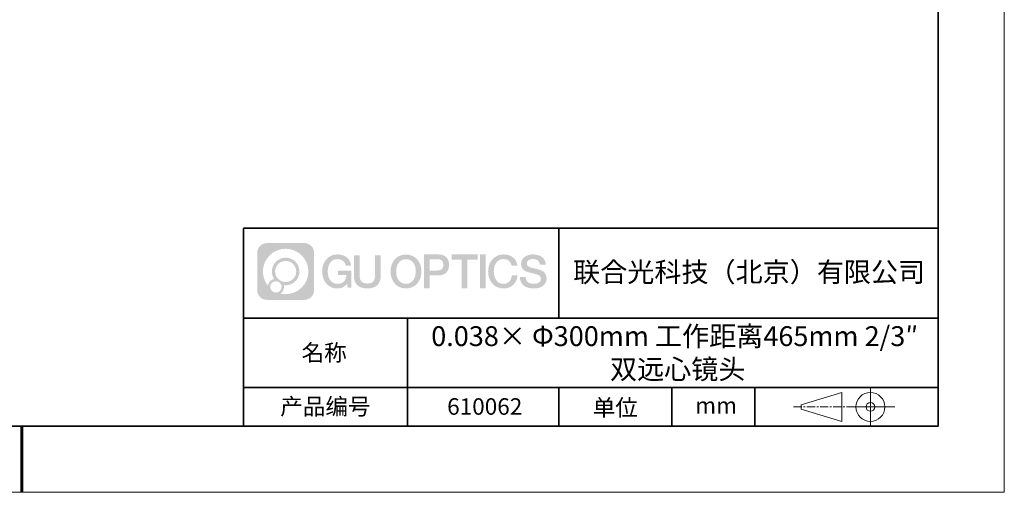
# Model space of a CAD drawing. Units: millimetres. Extents: x 12016 to 12313, y -7569 to -7359.
# Drawn here: x 12164 to 12313, y -7569 to -7498 of the extents above; entities that cross this region are included whole.
import ezdxf

# ---------------------------------------------------------------- set-up
doc = ezdxf.new("R2010")
doc.units = ezdxf.units.MM
doc.header["$LTSCALE"] = 10
doc.linetypes.add('CENTER', pattern=[2, 1.25, -0.25, 0.25, -0.25])
doc.layers.add('1轮廓实线层', color=7, linetype='Continuous')
doc.layers.add('6文字层', color=3, linetype='Continuous')
for name, color, linetype, lineweight in [('3中心线层', 1, 'CENTER', 9), ('粗实线层', 7, 'Continuous', 35), ('细实线层', 7, 'Continuous', 18)]:
    doc.layers.add(name, color=color, linetype=linetype, lineweight=lineweight)
doc.styles.get("Standard").update_dxf_attribs({"font": '黑体.ttf'})

# ---------------------------------------------------------------- blocks, each defined once
blk = doc.blocks.new('*X96')
at = {"layer": '粗实线层'}
for p, q in [((138.5, -95), (138.5, 95)), ((-138.5, -95), (138.5, -95))]:
    blk.add_line(p, q, dxfattribs=at)
at = {"layer": '粗实线层', "lineweight": 60}
blk.add_line((0, -105), (0, -95), dxfattribs=at)
at = {"layer": '细实线层'}
for p, q in [((148.5, -105), (148.5, 105)), ((-148.5, -105), (148.5, -105))]:
    blk.add_line(p, q, dxfattribs=at)

msp = doc.modelspace()

# ---------------------------------------------------------------- hatches: boundary and pattern name
at = {"layer": '3中心线层'}
h = msp.add_hatch(color=0, dxfattribs=at)
h.dxf.hatch_style = 1
edge = h.paths.add_edge_path()
edge.add_spline(control_points=[(12208.18338, -7533.09481), (12208.18338, -7532.28094), (12207.52361, -7531.62116), (12206.70973, -7531.62116)], knot_values=[7, 7, 7, 7, 8, 8, 8, 8], degree=3, periodic=0)
edge.add_spline(control_points=[(12206.70973, -7531.62116), (12206.70973, -7531.62116), (12201.06075, -7531.62116), (12201.06075, -7531.62116)], knot_values=[0, 0, 0, 0, 1, 1, 1, 1], degree=3, periodic=0)
edge.add_spline(control_points=[(12201.06075, -7531.62116), (12200.24688, -7531.62116), (12199.5871, -7532.28094), (12199.5871, -7533.09481), (12199.5871, -7533.09481), (12199.5871, -7538.74379), (12199.5871, -7538.74379)], knot_values=[1, 1, 1, 1, 2, 2, 2, 3, 3, 3, 3], degree=3, periodic=0)
edge.add_spline(control_points=[(12199.5871, -7538.74379), (12199.5871, -7539.55767), (12200.24688, -7540.21744), (12201.06075, -7540.21744), (12201.06075, -7540.21744), (12206.70973, -7540.21744), (12206.70973, -7540.21744)], knot_values=[3, 3, 3, 3, 4, 4, 4, 5, 5, 5, 5], degree=3, periodic=0)
edge.add_spline(control_points=[(12206.70973, -7540.21744), (12207.52361, -7540.21744), (12208.18338, -7539.55767), (12208.18338, -7538.74379), (12208.18338, -7538.74379), (12208.18338, -7533.09481), (12208.18338, -7533.09481)], knot_values=[5, 5, 5, 5, 6, 6, 6, 7, 7, 7, 7], degree=3, periodic=0)
edge = h.paths.add_edge_path(flags=16)
edge.add_spline(control_points=[(12200.44673, -7535.9193), (12200.44673, -7534.02027), (12201.98623, -7532.48079), (12203.88526, -7532.48079)], knot_values=[10, 10, 10, 10, 11, 11, 11, 11], degree=3, periodic=0)
edge.add_spline(control_points=[(12203.88526, -7532.48079), (12205.78429, -7532.48079), (12207.32375, -7534.02027), (12207.32375, -7535.9193)], knot_values=[11, 11, 11, 11, 12, 12, 12, 12], degree=3, periodic=0)
edge.add_spline(control_points=[(12207.32375, -7535.9193), (12207.32375, -7537.81834), (12205.78429, -7539.35782), (12203.88526, -7539.35782)], knot_values=[12, 12, 12, 12, 13, 13, 13, 13], degree=3, periodic=0)
edge.add_spline(control_points=[(12203.88526, -7539.35782), (12203.61617, -7539.35782), (12203.35475, -7539.32578), (12203.10356, -7539.26708)], knot_values=[0, 0, 0, 0, 1, 1, 1, 1], degree=3, periodic=0)
edge.add_spline(control_points=[(12203.10356, -7539.26708), (12203.42716, -7539.04593), (12203.63963, -7538.67412), (12203.63963, -7538.25258)], knot_values=[1, 1, 1, 1, 2, 2, 2, 2], degree=3, periodic=0)
edge.add_spline(control_points=[(12203.63963, -7538.25258), (12203.63963, -7538.16182), (12203.6295, -7538.07347), (12203.61081, -7537.98831)], knot_values=[2, 2, 2, 2, 3, 3, 3, 3], degree=3, periodic=0)
edge.add_spline(control_points=[(12203.61081, -7537.98831), (12203.70067, -7538.00022), (12203.79215, -7538.00697), (12203.88525, -7538.00697)], knot_values=[3, 3, 3, 3, 4, 4, 4, 4], degree=3, periodic=0)
edge.add_spline(control_points=[(12203.88525, -7538.00697), (12205.03824, -7538.00697), (12205.97291, -7537.07229), (12205.97291, -7535.9193)], knot_values=[4, 4, 4, 4, 5, 5, 5, 5], degree=3, periodic=0)
edge.add_spline(control_points=[(12205.97291, -7535.9193), (12205.97291, -7534.76632), (12205.03824, -7533.83163), (12203.88525, -7533.83163), (12202.73227, -7533.83163), (12201.79758, -7534.76632), (12201.79758, -7535.9193)], knot_values=[5, 5, 5, 5, 6, 6, 6, 7, 7, 7, 7], degree=3, periodic=0)
edge.add_spline(control_points=[(12201.79758, -7535.9193), (12201.79758, -7536.33878), (12201.92164, -7536.72912), (12202.13459, -7537.0563)], knot_values=[7, 7, 7, 7, 8, 8, 8, 8], degree=3, periodic=0)
edge.add_spline(control_points=[(12202.13459, -7537.0563), (12201.65009, -7537.16807), (12201.27514, -7537.56616), (12201.19815, -7538.06305)], knot_values=[8, 8, 8, 8, 9, 9, 9, 9], degree=3, periodic=0)
edge.add_spline(control_points=[(12201.19815, -7538.06305), (12200.72837, -7537.47514), (12200.44673, -7536.73037), (12200.44673, -7535.9193)], knot_values=[9, 9, 9, 9, 10, 10, 10, 10], degree=3, periodic=0)
edge = h.paths.add_edge_path(flags=16)
edge.add_spline(control_points=[(12202.28879, -7535.9193), (12202.28879, -7535.03761), (12203.00356, -7534.32285), (12203.88525, -7534.32285), (12204.76694, -7534.32285), (12205.4817, -7535.03761), (12205.4817, -7535.9193), (12205.4817, -7536.801), (12204.76694, -7537.51575), (12203.88525, -7537.51575), (12203.00356, -7537.51575), (12202.28879, -7536.801), (12202.28879, -7535.9193)], knot_values=[0, 0, 0, 0, 1, 1, 1, 2, 2, 2, 3, 3, 3, 4, 4, 4, 4], degree=3, periodic=0)
edge = h.paths.add_edge_path(flags=16)
edge.add_spline(control_points=[(12201.55197, -7538.25258), (12201.55197, -7537.77782), (12201.93684, -7537.39295), (12202.4116, -7537.39295), (12202.88636, -7537.39295), (12203.27122, -7537.77782), (12203.27122, -7538.25258)], knot_values=[1, 1, 1, 1, 2, 2, 2, 3, 3, 3, 3], degree=3, periodic=0)
edge.add_spline(control_points=[(12203.27122, -7538.25258), (12203.27122, -7538.72734), (12202.88636, -7539.11221), (12202.4116, -7539.11221)], knot_values=[3, 3, 3, 3, 4, 4, 4, 4], degree=3, periodic=0)
edge.add_spline(control_points=[(12202.4116, -7539.11221), (12201.93684, -7539.11221), (12201.55197, -7538.72734), (12201.55197, -7538.25258)], knot_values=[0, 0, 0, 0, 1, 1, 1, 1], degree=3, periodic=0)
edge = h.paths.add_edge_path()
edge.add_spline(control_points=[(12212.95428, -7535.02048), (12212.95428, -7535.02048), (12213.77767, -7535.02048), (12213.77767, -7535.02048), (12213.64942, -7533.91033), (12212.76527, -7533.33801), (12211.71242, -7533.33801)], knot_values=[5, 5, 5, 5, 6, 6, 6, 7, 7, 7, 7], degree=3, periodic=0)
edge.add_spline(control_points=[(12211.71242, -7533.33801), (12210.26812, -7533.33801), (12209.40424, -7534.51024), (12209.40424, -7535.91689)], knot_values=[4, 4, 4, 4, 5, 5, 5, 5], degree=3, periodic=0)
edge.add_spline(control_points=[(12209.40424, -7535.91689), (12209.40424, -7537.32357), (12210.26812, -7538.49578), (12211.71242, -7538.49578)], knot_values=[3, 3, 3, 3, 4, 4, 4, 4], degree=3, periodic=0)
edge.add_spline(control_points=[(12211.71242, -7538.49578), (12212.29958, -7538.49578), (12212.7113, -7538.3234), (12213.16346, -7537.79934)], knot_values=[2, 2, 2, 2, 3, 3, 3, 3], degree=3, periodic=0)
edge.add_spline(control_points=[(12213.16346, -7537.79934), (12213.16346, -7537.79934), (12213.29171, -7538.37856), (12213.29171, -7538.37856), (12213.29171, -7538.37856), (12213.4267, -7538.37856), (12213.56168, -7538.37856)], knot_values=[0.5, 0.5, 0.5, 0.5, 1.5, 1.5, 1.5, 2, 2, 2, 2], degree=3, periodic=0)
edge.add_spline(control_points=[(12213.56168, -7538.37856), (12213.69666, -7538.37856), (12213.83164, -7538.37856), (12213.83164, -7538.37856), (12213.83164, -7538.37856), (12213.83164, -7538.21648), (12213.83164, -7537.97336)], knot_values=[14.749965, 14.749965, 14.749965, 14.749965, 15.249965, 15.249965, 15.249965, 15.5, 15.5, 15.5, 15.5], degree=3, periodic=0)
edge.add_spline(control_points=[(12213.83164, -7537.97336), (12213.83164, -7537.73027), (12213.83164, -7537.40619), (12213.83164, -7537.08211)], knot_values=[14.49997, 14.49997, 14.49997, 14.49997, 14.749965, 14.749965, 14.749965, 14.749965], degree=3, periodic=0)
edge.add_spline(control_points=[(12213.83164, -7537.08211), (12213.83164, -7536.92007), (12213.83164, -7536.75803), (12213.83164, -7536.60612)], knot_values=[14.3749725, 14.3749725, 14.3749725, 14.3749725, 14.49997, 14.49997, 14.49997, 14.49997], degree=3, periodic=0)
edge.add_spline(control_points=[(12213.83164, -7536.60612), (12213.83164, -7536.37826), (12213.83164, -7536.17319), (12213.83164, -7536.02509)], knot_values=[14.18747625, 14.18747625, 14.18747625, 14.18747625, 14.3749725, 14.3749725, 14.3749725, 14.3749725], degree=3, periodic=0)
edge.add_spline(control_points=[(12213.83164, -7536.02509), (12213.83164, -7535.97573), (12213.83164, -7535.93269), (12213.83164, -7535.89725)], knot_values=[14.1249775, 14.1249775, 14.1249775, 14.1249775, 14.18747625, 14.18747625, 14.18747625, 14.18747625], degree=3, periodic=0)
edge.add_spline(control_points=[(12213.83164, -7535.89725), (12213.83164, -7535.87953), (12213.83164, -7535.86371), (12213.83164, -7535.84994)], knot_values=[14.093728125, 14.093728125, 14.093728125, 14.093728125, 14.1249775, 14.1249775, 14.1249775, 14.1249775], degree=3, periodic=0)
edge.add_spline(control_points=[(12213.83164, -7535.84994), (12213.83164, -7535.83618), (12213.83164, -7535.82447), (12213.83164, -7535.81498)], knot_values=[14.06247875, 14.06247875, 14.06247875, 14.06247875, 14.093728125, 14.093728125, 14.093728125, 14.093728125], degree=3, periodic=0)
edge.add_spline(control_points=[(12213.83164, -7535.78588), (12213.83164, -7535.78588), (12213.83164, -7535.78588), (12213.83164, -7535.78588), (12213.83164, -7535.78588), (12213.83164, -7535.78589), (12213.83164, -7535.78589)], knot_values=[13.999979582, 13.999979582, 13.999979582, 13.999979582, 14, 14, 14, 14.000712407, 14.000712407, 14.000712407, 14.000712407], degree=3, periodic=0)
edge.add_spline(control_points=[(12213.83164, -7535.78588), (12213.8316, -7535.78588), (12213.31867, -7535.78588), (12212.80575, -7535.78588)], knot_values=[13.49999, 13.49999, 13.49999, 13.49999, 13.999979582, 13.999979582, 13.999979582, 13.999979582], degree=3, periodic=0)
edge.add_spline(control_points=[(12212.80575, -7535.78588), (12212.29283, -7535.78588), (12211.77992, -7535.78588), (12211.77992, -7535.78588), (12211.77992, -7535.78588), (12211.77992, -7535.78588), (12211.77992, -7535.78589)], knot_values=[12.999023436, 12.999023436, 12.999023436, 12.999023436, 13.499013436, 13.499013436, 13.499013436, 13.49999, 13.49999, 13.49999, 13.49999], degree=3, periodic=0)
edge.add_spline(control_points=[(12211.77992, -7535.79324), (12211.77992, -7535.79564), (12211.77992, -7535.7986), (12211.77992, -7535.80208)], knot_values=[12.906251875, 12.906251875, 12.906251875, 12.906251875, 12.93750125, 12.93750125, 12.93750125, 12.93750125], degree=3, periodic=0)
edge.add_spline(control_points=[(12211.77992, -7535.81403), (12211.77992, -7535.82299), (12211.77992, -7535.83386), (12211.77992, -7535.84634)], knot_values=[12.81250375, 12.81250375, 12.81250375, 12.81250375, 12.8750025, 12.8750025, 12.8750025, 12.8750025], degree=3, periodic=0)
edge.add_spline(control_points=[(12211.77992, -7535.84634), (12211.77992, -7535.85881), (12211.77992, -7535.87288), (12211.77992, -7535.88824)], knot_values=[12.750005, 12.750005, 12.750005, 12.750005, 12.81250375, 12.81250375, 12.81250375, 12.81250375], degree=3, periodic=0)
edge.add_spline(control_points=[(12211.77992, -7535.88824), (12211.77992, -7535.91894), (12211.77992, -7535.95476), (12211.77992, -7535.99315)], knot_values=[12.6250075, 12.6250075, 12.6250075, 12.6250075, 12.750005, 12.750005, 12.750005, 12.750005], degree=3, periodic=0)
edge.add_spline(control_points=[(12211.77992, -7535.99315), (12211.77992, -7536.03153), (12211.77992, -7536.07247), (12211.77992, -7536.11341)], knot_values=[12.50001, 12.50001, 12.50001, 12.50001, 12.6250075, 12.6250075, 12.6250075, 12.6250075], degree=3, periodic=0)
edge.add_spline(control_points=[(12211.77992, -7536.11341), (12211.77992, -7536.19529), (12211.77992, -7536.27718), (12211.77992, -7536.33859)], knot_values=[12.250015, 12.250015, 12.250015, 12.250015, 12.50001, 12.50001, 12.50001, 12.50001], degree=3, periodic=0)
edge.add_spline(control_points=[(12211.77992, -7536.33859), (12211.77992, -7536.40001), (12211.77992, -7536.44096), (12211.77992, -7536.44096), (12211.77992, -7536.44096), (12211.77992, -7536.44096), (12211.77992, -7536.44096)], knot_values=[11.999287593, 11.999287593, 11.999287593, 11.999287593, 12.249302593, 12.249302593, 12.249302593, 12.250015, 12.250015, 12.250015, 12.250015], degree=3, periodic=0)
edge.add_spline(control_points=[(12211.79431, -7536.44096), (12211.799, -7536.44096), (12211.8048, -7536.44096), (12211.8116, -7536.44096)], knot_values=[11.906271875, 11.906271875, 11.906271875, 11.906271875, 11.93752125, 11.93752125, 11.93752125, 11.93752125], degree=3, periodic=0)
edge.add_spline(control_points=[(12211.8116, -7536.44096), (12211.81841, -7536.44096), (12211.82624, -7536.44096), (12211.835, -7536.44096)], knot_values=[11.8750225, 11.8750225, 11.8750225, 11.8750225, 11.906271875, 11.906271875, 11.906271875, 11.906271875], degree=3, periodic=0)
edge.add_spline(control_points=[(12211.835, -7536.44096), (12211.85253, -7536.44096), (12211.87382, -7536.44096), (12211.89823, -7536.44096)], knot_values=[11.81252375, 11.81252375, 11.81252375, 11.81252375, 11.8750225, 11.8750225, 11.8750225, 11.8750225], degree=3, periodic=0)
edge.add_spline(control_points=[(12211.89823, -7536.44096), (12211.92265, -7536.44096), (12211.9502, -7536.44096), (12211.98025, -7536.44096)], knot_values=[11.750025, 11.750025, 11.750025, 11.750025, 11.81252375, 11.81252375, 11.81252375, 11.81252375], degree=3, periodic=0)
edge.add_spline(control_points=[(12211.98025, -7536.44096), (12212.04035, -7536.44096), (12212.11048, -7536.44096), (12212.18561, -7536.44096)], knot_values=[11.6250275, 11.6250275, 11.6250275, 11.6250275, 11.750025, 11.750025, 11.750025, 11.750025], degree=3, periodic=0)
edge.add_spline(control_points=[(12212.18561, -7536.44096), (12212.26074, -7536.44096), (12212.34089, -7536.44096), (12212.42103, -7536.44096)], knot_values=[11.50003, 11.50003, 11.50003, 11.50003, 11.6250275, 11.6250275, 11.6250275, 11.6250275], degree=3, periodic=0)
edge.add_spline(control_points=[(12212.42103, -7536.44096), (12212.58132, -7536.44096), (12212.74162, -7536.44096), (12212.86184, -7536.44096)], knot_values=[11.250035, 11.250035, 11.250035, 11.250035, 11.50003, 11.50003, 11.50003, 11.50003], degree=3, periodic=0)
edge.add_spline(control_points=[(12212.86184, -7536.44096), (12212.98209, -7536.44096), (12213.06226, -7536.44096), (12213.06226, -7536.44096), (12213.04874, -7537.2753), (12212.57631, -7537.80625), (12211.71242, -7537.79245)], knot_values=[10, 10, 10, 10, 10.250035, 10.250035, 10.250035, 11.250035, 11.250035, 11.250035, 11.250035], degree=3, periodic=0)
edge.add_spline(control_points=[(12211.71242, -7537.79245), (12210.67984, -7537.79245), (12210.2479, -7536.86158), (12210.2479, -7535.91689)], knot_values=[9, 9, 9, 9, 10, 10, 10, 10], degree=3, periodic=0)
edge.add_spline(control_points=[(12210.2479, -7535.91689), (12210.2479, -7534.97223), (12210.67984, -7534.04134), (12211.71242, -7534.04134)], knot_values=[8, 8, 8, 8, 9, 9, 9, 9], degree=3, periodic=0)
edge.add_spline(control_points=[(12211.71242, -7534.04134), (12212.31985, -7534.04134), (12212.87325, -7534.37232), (12212.95428, -7535.02048)], knot_values=[7, 7, 7, 7, 8, 8, 8, 8], degree=3, periodic=0)
edge = h.paths.add_edge_path()
edge.add_spline(control_points=[(12215.06628, -7536.32613), (12215.06628, -7536.32613), (12215.06628, -7533.46081), (12215.06628, -7533.46081), (12215.06628, -7533.46081), (12214.84986, -7533.46081), (12214.63344, -7533.46081)], knot_values=[0.5, 0.5, 0.5, 0.5, 1.5, 1.5, 1.5, 2, 2, 2, 2], degree=3, periodic=0)
edge.add_spline(control_points=[(12214.63344, -7533.46081), (12214.41701, -7533.46081), (12214.20059, -7533.46081), (12214.20059, -7533.46081), (12214.20059, -7533.46081), (12214.20059, -7534.24775), (12214.20059, -7535.03468)], knot_values=[9.5, 9.5, 9.5, 9.5, 10, 10, 10, 10.5, 10.5, 10.5, 10.5], degree=3, periodic=0)
edge.add_spline(control_points=[(12214.20059, -7535.03468), (12214.20059, -7535.82161), (12214.20059, -7536.60854), (12214.20059, -7536.60854), (12214.20059, -7537.86899), (12215.0109, -7538.49578), (12216.22982, -7538.49578)], knot_values=[8, 8, 8, 8, 8.5, 8.5, 8.5, 9.5, 9.5, 9.5, 9.5], degree=3, periodic=0)
edge.add_spline(control_points=[(12216.22982, -7538.49578), (12217.44874, -7538.49578), (12218.25904, -7537.86899), (12218.25904, -7536.60854)], knot_values=[7, 7, 7, 7, 8, 8, 8, 8], degree=3, periodic=0)
edge.add_spline(control_points=[(12218.25904, -7536.60854), (12218.25904, -7536.60854), (12218.25904, -7533.46081), (12218.25904, -7533.46081), (12218.25904, -7533.46081), (12218.04261, -7533.46081), (12217.82617, -7533.46081)], knot_values=[5.5, 5.5, 5.5, 5.5, 6.5, 6.5, 6.5, 7, 7, 7, 7], degree=3, periodic=0)
edge.add_spline(control_points=[(12217.82617, -7533.46081), (12217.60974, -7533.46081), (12217.39331, -7533.46081), (12217.39331, -7533.46081), (12217.39331, -7533.46081), (12217.39331, -7534.17714), (12217.39331, -7534.89347)], knot_values=[4.5, 4.5, 4.5, 4.5, 5, 5, 5, 5.5, 5.5, 5.5, 5.5], degree=3, periodic=0)
edge.add_spline(control_points=[(12217.39331, -7534.89347), (12217.39331, -7535.6098), (12217.39331, -7536.32613), (12217.39331, -7536.32613), (12217.39331, -7536.98736), (12217.35176, -7537.75191), (12216.22982, -7537.75191)], knot_values=[3, 3, 3, 3, 3.5, 3.5, 3.5, 4.5, 4.5, 4.5, 4.5], degree=3, periodic=0)
edge.add_spline(control_points=[(12216.22982, -7537.75191), (12215.10783, -7537.75191), (12215.06628, -7536.98736), (12215.06628, -7536.32613)], knot_values=[2, 2, 2, 2, 3, 3, 3, 3], degree=3, periodic=0)
edge = h.paths.add_edge_path()
edge.add_spline(control_points=[(12224.40821, -7535.92346), (12224.40821, -7537.32325), (12223.53366, -7538.48972), (12222.07153, -7538.48972), (12220.60939, -7538.48972), (12219.73484, -7537.32325), (12219.73484, -7535.92346), (12219.73484, -7534.52368), (12220.60939, -7533.35719), (12222.07153, -7533.35719), (12223.53366, -7533.35719), (12224.40821, -7534.52368), (12224.40821, -7535.92346)], knot_values=[0, 0, 0, 0, 1, 1, 1, 2, 2, 2, 3, 3, 3, 4, 4, 4, 4], degree=3, periodic=0)
edge = h.paths.add_edge_path(flags=16)
edge.add_spline(control_points=[(12222.07153, -7534.05708), (12223.1169, -7534.05708), (12223.55417, -7534.98341), (12223.55417, -7535.92346)], knot_values=[2, 2, 2, 2, 3, 3, 3, 3], degree=3, periodic=0)
edge.add_spline(control_points=[(12223.55417, -7535.92346), (12223.55417, -7536.86352), (12223.1169, -7537.78984), (12222.07153, -7537.78984)], knot_values=[1, 1, 1, 1, 2, 2, 2, 2], degree=3, periodic=0)
edge.add_spline(control_points=[(12222.07153, -7537.78984), (12221.02619, -7537.78984), (12220.58892, -7536.86352), (12220.58892, -7535.92346)], knot_values=[0, 0, 0, 0, 1, 1, 1, 1], degree=3, periodic=0)
edge.add_spline(control_points=[(12220.58892, -7535.92346), (12220.58892, -7534.98341), (12221.02619, -7534.05708), (12222.07153, -7534.05708)], knot_values=[3, 3, 3, 3, 4, 4, 4, 4], degree=3, periodic=0)
edge = h.paths.add_edge_path()
edge.add_spline(control_points=[(12228.58964, -7534.93446), (12228.58964, -7534.29156), (12228.32319, -7533.33801), (12226.92936, -7533.33801)], knot_values=[1, 1, 1, 1, 2, 2, 2, 2], degree=3, periodic=0)
edge.add_spline(control_points=[(12226.92936, -7533.33801), (12226.92936, -7533.33801), (12224.77716, -7533.33801), (12224.77716, -7533.33801), (12224.77716, -7533.33801), (12224.77716, -7533.66046), (12224.77716, -7534.14411)], knot_values=[6.749965, 6.749965, 6.749965, 6.749965, 7.749965, 7.749965, 7.749965, 8, 8, 8, 8], degree=3, periodic=0)
edge.add_spline(control_points=[(12224.77716, -7534.14411), (12224.77716, -7534.62769), (12224.77716, -7535.27242), (12224.77716, -7535.91713)], knot_values=[6.49997, 6.49997, 6.49997, 6.49997, 6.749965, 6.749965, 6.749965, 6.749965], degree=3, periodic=0)
edge.add_spline(control_points=[(12224.77716, -7535.91713), (12224.77716, -7536.23948), (12224.77716, -7536.56183), (12224.77716, -7536.86403)], knot_values=[6.3749725, 6.3749725, 6.3749725, 6.3749725, 6.49997, 6.49997, 6.49997, 6.49997], degree=3, periodic=0)
edge.add_spline(control_points=[(12224.77716, -7536.86403), (12224.77716, -7537.16623), (12224.77716, -7537.44827), (12224.77716, -7537.69002)], knot_values=[6.249975, 6.249975, 6.249975, 6.249975, 6.3749725, 6.3749725, 6.3749725, 6.3749725], degree=3, periodic=0)
edge.add_spline(control_points=[(12224.77716, -7537.69002), (12224.77716, -7537.8109), (12224.77716, -7537.9217), (12224.77716, -7538.01991)], knot_values=[6.18747625, 6.18747625, 6.18747625, 6.18747625, 6.249975, 6.249975, 6.249975, 6.249975], degree=3, periodic=0)
edge.add_spline(control_points=[(12224.77716, -7538.01991), (12224.77716, -7538.11811), (12224.77716, -7538.20373), (12224.77716, -7538.27423)], knot_values=[6.1249775, 6.1249775, 6.1249775, 6.1249775, 6.18747625, 6.18747625, 6.18747625, 6.18747625], degree=3, periodic=0)
edge.add_spline(control_points=[(12224.77716, -7538.27423), (12224.77716, -7538.30948), (12224.77716, -7538.34096), (12224.77716, -7538.36834)], knot_values=[6.093728125, 6.093728125, 6.093728125, 6.093728125, 6.1249775, 6.1249775, 6.1249775, 6.1249775], degree=3, periodic=0)
edge.add_spline(control_points=[(12224.77716, -7538.36834), (12224.77716, -7538.39572), (12224.77716, -7538.41901), (12224.77716, -7538.43789)], knot_values=[6.06247875, 6.06247875, 6.06247875, 6.06247875, 6.093728125, 6.093728125, 6.093728125, 6.093728125], degree=3, periodic=0)
edge.add_spline(control_points=[(12224.77716, -7538.43789), (12224.77716, -7538.44733), (12224.77716, -7538.45567), (12224.77716, -7538.46287)], knot_values=[6.046854062, 6.046854062, 6.046854062, 6.046854062, 6.06247875, 6.06247875, 6.06247875, 6.06247875], degree=3, periodic=0)
edge.add_spline(control_points=[(12224.77716, -7538.46287), (12224.77716, -7538.47007), (12224.77716, -7538.47613), (12224.77716, -7538.481)], knot_values=[6.031229375, 6.031229375, 6.031229375, 6.031229375, 6.046854063, 6.046854063, 6.046854063, 6.046854063], degree=3, periodic=0)
edge.add_spline(control_points=[(12224.77716, -7538.49578), (12224.77716, -7538.49578), (12224.77716, -7538.49578), (12224.77716, -7538.49578), (12224.77716, -7538.49578), (12224.77716, -7538.49578), (12224.77716, -7538.49578)], knot_values=[5.999979147, 5.999979147, 5.999979147, 5.999979147, 6, 6, 6, 6.000468271, 6.000468271, 6.000468271, 6.000468271], degree=3, periodic=0)
edge.add_spline(control_points=[(12224.77716, -7538.49578), (12224.77718, -7538.49578), (12224.99069, -7538.49578), (12225.20421, -7538.49578)], knot_values=[5.49999, 5.49999, 5.49999, 5.49999, 5.999979147, 5.999979147, 5.999979147, 5.999979147], degree=3, periodic=0)
edge.add_spline(control_points=[(12225.20421, -7538.49578), (12225.41772, -7538.49578), (12225.63123, -7538.49578), (12225.63123, -7538.49578), (12225.63123, -7538.49578), (12225.63123, -7538.49578), (12225.63123, -7538.49578)], knot_values=[4.999511718, 4.999511718, 4.999511718, 4.999511718, 5.499501718, 5.499501718, 5.499501718, 5.49999, 5.49999, 5.49999, 5.49999], degree=3, periodic=0)
edge.add_spline(control_points=[(12225.63123, -7538.48314), (12225.63123, -7538.48038), (12225.63123, -7538.47718), (12225.63123, -7538.47355)], knot_values=[4.93750125, 4.93750125, 4.93750125, 4.93750125, 4.953125938, 4.953125938, 4.953125938, 4.953125938], degree=3, periodic=0)
edge.add_spline(control_points=[(12225.63123, -7538.47355), (12225.63123, -7538.4663), (12225.63123, -7538.45736), (12225.63123, -7538.44685)], knot_values=[4.906251875, 4.906251875, 4.906251875, 4.906251875, 4.93750125, 4.93750125, 4.93750125, 4.93750125], degree=3, periodic=0)
edge.add_spline(control_points=[(12225.63123, -7538.44685), (12225.63123, -7538.43634), (12225.63123, -7538.42426), (12225.63123, -7538.41073)], knot_values=[4.8750025, 4.8750025, 4.8750025, 4.8750025, 4.906251875, 4.906251875, 4.906251875, 4.906251875], degree=3, periodic=0)
edge.add_spline(control_points=[(12225.63123, -7538.41073), (12225.63123, -7538.38367), (12225.63123, -7538.35081), (12225.63123, -7538.31312)], knot_values=[4.81250375, 4.81250375, 4.81250375, 4.81250375, 4.8750025, 4.8750025, 4.8750025, 4.8750025], degree=3, periodic=0)
edge.add_spline(control_points=[(12225.63123, -7538.31312), (12225.63123, -7538.27543), (12225.63123, -7538.23291), (12225.63123, -7538.18652)], knot_values=[4.750005, 4.750005, 4.750005, 4.750005, 4.81250375, 4.81250375, 4.81250375, 4.81250375], degree=3, periodic=0)
edge.add_spline(control_points=[(12225.63123, -7538.18652), (12225.63123, -7538.09374), (12225.63123, -7537.9855), (12225.63123, -7537.86953)], knot_values=[4.6250075, 4.6250075, 4.6250075, 4.6250075, 4.750005, 4.750005, 4.750005, 4.750005], degree=3, periodic=0)
edge.add_spline(control_points=[(12225.63123, -7537.86953), (12225.63123, -7537.75356), (12225.63123, -7537.62986), (12225.63123, -7537.50615)], knot_values=[4.50001, 4.50001, 4.50001, 4.50001, 4.6250075, 4.6250075, 4.6250075, 4.6250075], degree=3, periodic=0)
edge.add_spline(control_points=[(12225.63123, -7537.50615), (12225.63123, -7537.25874), (12225.63123, -7537.01133), (12225.63123, -7536.82576)], knot_values=[4.250015, 4.250015, 4.250015, 4.250015, 4.50001, 4.50001, 4.50001, 4.50001], degree=3, periodic=0)
edge.add_spline(control_points=[(12225.63123, -7536.82576), (12225.63123, -7536.64019), (12225.63123, -7536.51646), (12225.63123, -7536.51646), (12225.63123, -7536.51646), (12225.63123, -7536.51646), (12225.63123, -7536.51646)], knot_values=[3.999287593, 3.999287593, 3.999287593, 3.999287593, 4.249302593, 4.249302593, 4.249302593, 4.250015, 4.250015, 4.250015, 4.250015], degree=3, periodic=0)
edge.add_spline(control_points=[(12225.6458, -7536.51646), (12225.65055, -7536.51646), (12225.65641, -7536.51646), (12225.6633, -7536.51646)], knot_values=[3.906271875, 3.906271875, 3.906271875, 3.906271875, 3.93752125, 3.93752125, 3.93752125, 3.93752125], degree=3, periodic=0)
edge.add_spline(control_points=[(12225.6633, -7536.51646), (12225.6702, -7536.51646), (12225.67812, -7536.51646), (12225.68699, -7536.51646)], knot_values=[3.8750225, 3.8750225, 3.8750225, 3.8750225, 3.906271875, 3.906271875, 3.906271875, 3.906271875], degree=3, periodic=0)
edge.add_spline(control_points=[(12225.68699, -7536.51646), (12225.70474, -7536.51646), (12225.72628, -7536.51646), (12225.751, -7536.51646)], knot_values=[3.81252375, 3.81252375, 3.81252375, 3.81252375, 3.8750225, 3.8750225, 3.8750225, 3.8750225], degree=3, periodic=0)
edge.add_spline(control_points=[(12225.751, -7536.51646), (12225.77572, -7536.51646), (12225.8036, -7536.51646), (12225.83403, -7536.51646)], knot_values=[3.750025, 3.750025, 3.750025, 3.750025, 3.81252375, 3.81252375, 3.81252375, 3.81252375], degree=3, periodic=0)
edge.add_spline(control_points=[(12225.83403, -7536.51646), (12225.89487, -7536.51646), (12225.96586, -7536.51646), (12226.04192, -7536.51646)], knot_values=[3.6250275, 3.6250275, 3.6250275, 3.6250275, 3.750025, 3.750025, 3.750025, 3.750025], degree=3, periodic=0)
edge.add_spline(control_points=[(12226.04192, -7536.51646), (12226.11797, -7536.51646), (12226.1991, -7536.51646), (12226.28024, -7536.51646)], knot_values=[3.50003, 3.50003, 3.50003, 3.50003, 3.6250275, 3.6250275, 3.6250275, 3.6250275], degree=3, periodic=0)
edge.add_spline(control_points=[(12226.28024, -7536.51646), (12226.4425, -7536.51646), (12226.60477, -7536.51646), (12226.72647, -7536.51646)], knot_values=[3.250035, 3.250035, 3.250035, 3.250035, 3.50003, 3.50003, 3.50003, 3.50003], degree=3, periodic=0)
edge.add_spline(control_points=[(12226.72647, -7536.51646), (12226.8482, -7536.51646), (12226.92936, -7536.51646), (12226.92936, -7536.51646), (12228.32319, -7536.5237), (12228.58964, -7535.57015), (12228.58964, -7534.93446)], knot_values=[2, 2, 2, 2, 2.250035, 2.250035, 2.250035, 3.250035, 3.250035, 3.250035, 3.250035], degree=3, periodic=0)
edge = h.paths.add_edge_path(flags=16)
edge.add_spline(control_points=[(12226.26319, -7534.07483), (12226.42118, -7534.07483), (12226.57918, -7534.07483), (12226.69768, -7534.07483)], knot_values=[3.250015, 3.250015, 3.250015, 3.250015, 3.50001, 3.50001, 3.50001, 3.50001], degree=3, periodic=0)
edge.add_spline(control_points=[(12226.69768, -7534.07483), (12226.81618, -7534.07483), (12226.89519, -7534.07483), (12226.89519, -7534.07483), (12227.34616, -7534.07483), (12227.73557, -7534.24822), (12227.73557, -7534.92725)], knot_values=[2, 2, 2, 2, 2.250015, 2.250015, 2.250015, 3.250015, 3.250015, 3.250015, 3.250015], degree=3, periodic=0)
edge.add_spline(control_points=[(12227.73557, -7534.92725), (12227.73557, -7535.57737), (12227.26414, -7535.77965), (12226.88154, -7535.77965)], knot_values=[1, 1, 1, 1, 2, 2, 2, 2], degree=3, periodic=0)
edge.add_spline(control_points=[(12226.88154, -7535.77965), (12226.88154, -7535.77965), (12225.63123, -7535.77965), (12225.63123, -7535.77965), (12225.63123, -7535.77965), (12225.63123, -7535.35342), (12225.63123, -7534.92721)], knot_values=[4.49999, 4.49999, 4.49999, 4.49999, 5.49999, 5.49999, 5.49999, 6, 6, 6, 6], degree=3, periodic=0)
edge.add_spline(control_points=[(12225.63123, -7534.92721), (12225.63123, -7534.50101), (12225.63123, -7534.07483), (12225.63123, -7534.07483), (12225.63123, -7534.07483), (12225.63123, -7534.07483), (12225.63123, -7534.07483)], knot_values=[3.999267593, 3.999267593, 3.999267593, 3.999267593, 4.499257593, 4.499257593, 4.499257593, 4.49999, 4.49999, 4.49999, 4.49999], degree=3, periodic=0)
edge.add_spline(control_points=[(12225.64542, -7534.07483), (12225.65005, -7534.07483), (12225.65576, -7534.07483), (12225.66247, -7534.07483)], knot_values=[3.906251875, 3.906251875, 3.906251875, 3.906251875, 3.93750125, 3.93750125, 3.93750125, 3.93750125], degree=3, periodic=0)
edge.add_spline(control_points=[(12225.66247, -7534.07483), (12225.66919, -7534.07483), (12225.6769, -7534.07483), (12225.68554, -7534.07483)], knot_values=[3.8750025, 3.8750025, 3.8750025, 3.8750025, 3.906251875, 3.906251875, 3.906251875, 3.906251875], degree=3, periodic=0)
edge.add_spline(control_points=[(12225.68554, -7534.07483), (12225.70282, -7534.07483), (12225.7238, -7534.07483), (12225.74787, -7534.07483)], knot_values=[3.81250375, 3.81250375, 3.81250375, 3.81250375, 3.8750025, 3.8750025, 3.8750025, 3.8750025], degree=3, periodic=0)
edge.add_spline(control_points=[(12225.74787, -7534.07483), (12225.77194, -7534.07483), (12225.79909, -7534.07483), (12225.82872, -7534.07483)], knot_values=[3.750005, 3.750005, 3.750005, 3.750005, 3.81250375, 3.81250375, 3.81250375, 3.81250375], degree=3, periodic=0)
edge.add_spline(control_points=[(12225.82872, -7534.07483), (12225.88796, -7534.07483), (12225.95708, -7534.07483), (12226.03114, -7534.07483)], knot_values=[3.6250075, 3.6250075, 3.6250075, 3.6250075, 3.750005, 3.750005, 3.750005, 3.750005], degree=3, periodic=0)
edge.add_spline(control_points=[(12226.03114, -7534.07483), (12226.1052, -7534.07483), (12226.1842, -7534.07483), (12226.26319, -7534.07483)], knot_values=[3.50001, 3.50001, 3.50001, 3.50001, 3.6250075, 3.6250075, 3.6250075, 3.6250075], degree=3, periodic=0)
h.paths.add_polyline_path([(12232.89332, -7533.33801), (12228.95859, -7533.33801), (12228.95859, -7534.11819), (12230.4971, -7534.11819), (12230.4971, -7538.49578), (12231.34801, -7538.49578), (12231.34801, -7534.11819), (12232.89332, -7534.11819)])
h.paths.add_polyline_path([(12234.12224, -7533.33801), (12233.262, -7533.33801), (12233.262, -7538.49578), (12234.12224, -7538.49578)])
edge = h.paths.add_edge_path()
edge.add_spline(control_points=[(12238.48015, -7535.02048), (12238.69415, -7535.02048), (12238.90816, -7535.02048), (12238.90816, -7535.02048), (12238.80543, -7533.9586), (12237.93567, -7533.3449), (12236.83308, -7533.33801)], knot_values=[8, 8, 8, 8, 8.5, 8.5, 8.5, 9.5, 9.5, 9.5, 9.5], degree=3, periodic=0)
edge.add_spline(control_points=[(12236.83308, -7533.33801), (12235.36751, -7533.33801), (12234.49091, -7534.51024), (12234.49091, -7535.91689)], knot_values=[7, 7, 7, 7, 8, 8, 8, 8], degree=3, periodic=0)
edge.add_spline(control_points=[(12234.49091, -7535.91689), (12234.49091, -7537.32357), (12235.36751, -7538.49578), (12236.83308, -7538.49578)], knot_values=[6, 6, 6, 6, 7, 7, 7, 7], degree=3, periodic=0)
edge.add_spline(control_points=[(12236.83308, -7538.49578), (12238.01788, -7538.49578), (12238.84651, -7537.68212), (12238.915, -7536.50301)], knot_values=[5, 5, 5, 5, 6, 6, 6, 6], degree=3, periodic=0)
edge.add_spline(control_points=[(12238.915, -7536.50301), (12238.915, -7536.50301), (12238.07949, -7536.50301), (12238.07949, -7536.50301), (12238.01104, -7537.22013), (12237.59326, -7537.79245), (12236.83308, -7537.79245)], knot_values=[3, 3, 3, 3, 4, 4, 4, 5, 5, 5, 5], degree=3, periodic=0)
edge.add_spline(control_points=[(12236.83308, -7537.79245), (12235.78529, -7537.79245), (12235.34699, -7536.86158), (12235.34699, -7535.91689)], knot_values=[2, 2, 2, 2, 3, 3, 3, 3], degree=3, periodic=0)
edge.add_spline(control_points=[(12235.34699, -7535.91689), (12235.34699, -7534.97223), (12235.78529, -7534.04134), (12236.83308, -7534.04134)], knot_values=[1, 1, 1, 1, 2, 2, 2, 2], degree=3, periodic=0)
edge.add_spline(control_points=[(12236.83308, -7534.04134), (12237.54534, -7534.04134), (12237.90831, -7534.45507), (12238.05213, -7535.02048)], knot_values=[0, 0, 0, 0, 1, 1, 1, 1], degree=3, periodic=0)
edge.add_spline(control_points=[(12238.05213, -7535.02048), (12238.05213, -7535.02048), (12238.26614, -7535.02048), (12238.48015, -7535.02048)], knot_values=[9.5, 9.5, 9.5, 9.5, 10, 10, 10, 10], degree=3, periodic=0)
edge = h.paths.add_edge_path()
edge.add_spline(control_points=[(12241.36017, -7538.49578), (12242.34966, -7538.49578), (12243.3391, -7538.05447), (12243.3391, -7536.9512)], knot_values=[13, 13, 13, 13, 14, 14, 14, 14], degree=3, periodic=0)
edge.add_spline(control_points=[(12243.3391, -7536.9512), (12243.3391, -7536.44096), (12243.02555, -7535.88932), (12242.37054, -7535.69624)], knot_values=[12, 12, 12, 12, 13, 13, 13, 13], degree=3, periodic=0)
edge.add_spline(control_points=[(12242.37054, -7535.69624), (12242.11272, -7535.62039), (12241.01179, -7535.33769), (12240.93514, -7535.31701)], knot_values=[11, 11, 11, 11, 12, 12, 12, 12], degree=3, periodic=0)
edge.add_spline(control_points=[(12240.93514, -7535.31701), (12240.57975, -7535.22045), (12240.34285, -7535.02739), (12240.34285, -7534.68262)], knot_values=[10, 10, 10, 10, 11, 11, 11, 11], degree=3, periodic=0)
edge.add_spline(control_points=[(12240.34285, -7534.68262), (12240.34285, -7534.18614), (12240.85149, -7534.04134), (12241.25564, -7534.04134)], knot_values=[9, 9, 9, 9, 10, 10, 10, 10], degree=3, periodic=0)
edge.add_spline(control_points=[(12241.25564, -7534.04134), (12241.85489, -7534.04134), (12242.28693, -7534.27579), (12242.32873, -7534.91016)], knot_values=[8, 8, 8, 8, 9, 9, 9, 9], degree=3, periodic=0)
edge.add_spline(control_points=[(12242.32873, -7534.91016), (12242.32873, -7534.91016), (12243.19977, -7534.91016), (12243.19977, -7534.91016), (12243.19977, -7533.88276), (12242.32873, -7533.33801), (12241.29049, -7533.33801)], knot_values=[6, 6, 6, 6, 7, 7, 7, 8, 8, 8, 8], degree=3, periodic=0)
edge.add_spline(control_points=[(12241.29049, -7533.33801), (12240.39161, -7533.33801), (12239.47181, -7533.8), (12239.47181, -7534.78605)], knot_values=[5, 5, 5, 5, 6, 6, 6, 6], degree=3, periodic=0)
edge.add_spline(control_points=[(12239.47181, -7534.78605), (12239.47181, -7535.2963), (12239.72268, -7535.80657), (12240.57279, -7536.03411)], knot_values=[4, 4, 4, 4, 5, 5, 5, 5], degree=3, periodic=0)
edge.add_spline(control_points=[(12240.57279, -7536.03411), (12241.25564, -7536.2203), (12241.70856, -7536.30995), (12242.05699, -7536.44096)], knot_values=[3, 3, 3, 3, 4, 4, 4, 4], degree=3, periodic=0)
edge.add_spline(control_points=[(12242.05699, -7536.44096), (12242.25905, -7536.5168), (12242.46811, -7536.6685), (12242.46811, -7537.04775)], knot_values=[2, 2, 2, 2, 3, 3, 3, 3], degree=3, periodic=0)
edge.add_spline(control_points=[(12242.46811, -7537.04775), (12242.46811, -7537.4201), (12242.1824, -7537.79245), (12241.41594, -7537.79245)], knot_values=[1, 1, 1, 1, 2, 2, 2, 2], degree=3, periodic=0)
edge.add_spline(control_points=[(12241.41594, -7537.79245), (12240.71912, -7537.79245), (12240.15471, -7537.49595), (12240.15471, -7536.73746)], knot_values=[0, 0, 0, 0, 1, 1, 1, 1], degree=3, periodic=0)
edge.add_spline(control_points=[(12240.15471, -7536.73746), (12240.15471, -7536.73746), (12239.93696, -7536.73746), (12239.7192, -7536.73746)], knot_values=[15.5, 15.5, 15.5, 15.5, 16, 16, 16, 16], degree=3, periodic=0)
edge.add_spline(control_points=[(12239.7192, -7536.73746), (12239.50144, -7536.73746), (12239.28368, -7536.73746), (12239.28368, -7536.73746), (12239.3046, -7537.95794), (12240.22436, -7538.49578), (12241.36017, -7538.49578)], knot_values=[14, 14, 14, 14, 14.5, 14.5, 14.5, 15.5, 15.5, 15.5, 15.5], degree=3, periodic=0)

# ---------------------------------------------------------------- linework, layer by layer
msp.add_line((12302.52152, -7559.34551), (12202.52152, -7559.34551))
at = {"layer": '1轮廓实线层'}
msp.add_line((12162.52152, -7559.34551), (12302.52152, -7559.34551), dxfattribs=at)
at = {"layer": '3中心线层', "color": 7}
for p, q in [((12287.94162, -7558.61251), (12287.94162, -7554.23751)), ((12281.81662, -7556.75313), (12281.81662, -7556.09688))]:
    msp.add_line(p, q, dxfattribs=at)
at = {"layer": '3中心线层', "color": 7, "ltscale": 0.1}
msp.add_line((12280.66609, -7556.42501), (12289.39017, -7556.42501), dxfattribs=at)
at = {"layer": '粗实线层'}
for p, q in [((12197.52187, -7529.34551), (12302.52152, -7529.34551)), ((12197.52187, -7559.40441), (12197.52187, -7529.40441)), ((12245.15742, -7542.91699), (12245.15742, -7529.34551)), ((12197.52187, -7543.01218), (12302.52152, -7543.01218)), ((12222.28186, -7559.34551), (12222.28186, -7543.01218)), ((12197.52187, -7553.5045), (12302.52152, -7553.5045)), ((12245.15742, -7559.34551), (12245.15742, -7553.5045)), ((12262.26168, -7559.34551), (12262.26168, -7553.5045)), ((12274.82669, -7559.34551), (12274.82669, -7553.5045))]:
    msp.add_line(p, q, dxfattribs=at)
at = {"layer": '细实线层'}
for p, q in [((12292.27767, -7553.5045), (12292.27767, -7559.34551)), ((12281.81662, -7556.09688), (12287.94162, -7554.23751)), ((12281.81662, -7556.75313), (12287.94162, -7558.61251)), ((12289.39017, -7556.42501), (12295.95267, -7556.42501))]:
    msp.add_line(p, q, dxfattribs=at)
for radius in [2.1875, 0.65625]:
    msp.add_circle((12292.27767, -7556.42501), radius, dxfattribs=at)

# ---------------------------------------------------------------- block references
at = {"layer": '6文字层'}
msp.add_blockref('*X96', (12164.02152, -7464.34551), dxfattribs=at)

# ---------------------------------------------------------------- texts
at = {"layer": '6文字层', "attachment_point": 5}
for s, insert, char_height, width in [('{\\fSimHei|b1|i0|c134|p49;联合光科技（北京）有限公司}', (12273.9463, -7536.00668), 3, 63.1226919), ('{\\fSimHei|b1|i0|c134|p49;0.038× Φ300mm 工作距离465mm 2/3″\\P 双远心镜头}', (12262.68927, -7548.21007), 3, 98.3452923), ('{\\fSimHei|b1|i0|c134|p49;名称 }', (12209.70096, -7548.21007), 2.5, 17.8485577), ('{\\fSimHei|b1|i0|c134|p49;产品编号} ', (12209.89481, -7556.35617), 2.5, 17.8485577), ('{\\fSimHei|b1|i0|c134|p49;610062}', (12233.97824, -7556.35617), 2.5, 17.8485577), ('{\\fSimHei|b1|i0|c134|p49;单位}', (12253.71878, -7556.51665), 2.5, 17.8485577), ('{\\fSimHei|b1|i0|c134|p49;mm }', (12268.95316, -7556.20208), 2.5, 17.8485577)]:
    msp.add_mtext(s, dxfattribs=dict(at, insert=insert, char_height=char_height, width=width))

doc.saveas('drawing.dxf')
